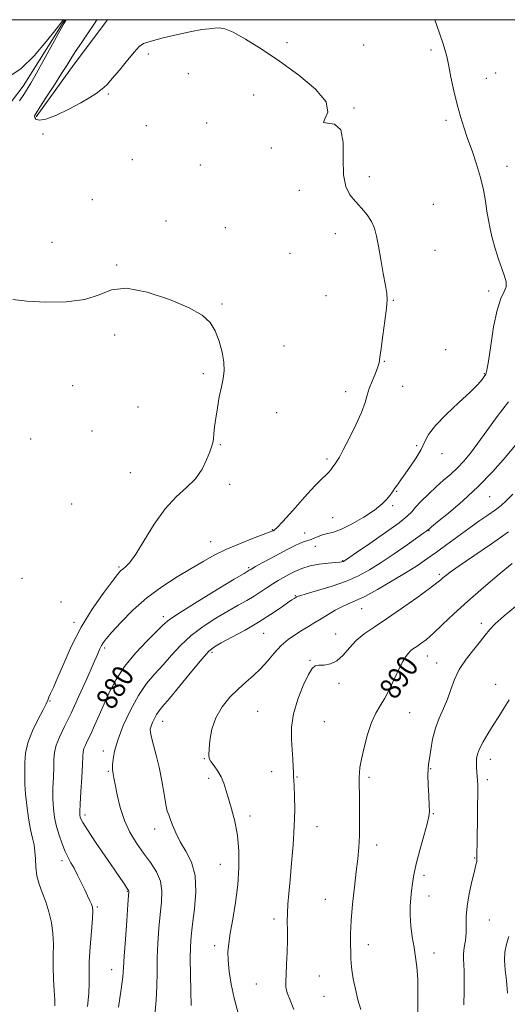
# Model space of a CAD drawing. Extents: x 2107300 to 2110200, y 309800 to 312700.
# Drawn here: x 2109026 to 2109208, y 312133 to 312500 of the extents above; entities that cross this region are included whole.
import ezdxf

# ---------------------------------------------------------------- set-up
doc = ezdxf.new("R2010")
doc.units = 0
doc.header["$MEASUREMENT"] = 0
doc.linetypes.add('rvrstm', pattern=[117.1, 50, -3.9, 0.5, -3.9, 0.5, -3.9, 0.5, -3.9, 50])
for name, color, linetype, lineweight in [('BREAKLINE DTM HARD', 7, 'Continuous', 0), ('CONTOUR INDEX', 41, 'Continuous', 13), ('CONTOUR INDEX LABEL', 244, 'Continuous', 0), ('CONTOUR INTERMEDIATE', 44, 'Continuous', 0), ('GRID LINE', 7, 'Continuous', 0), ('SPOT ELEVATION DTM', 2, 'Continuous', 13), ('STREAM - RIVER SINGLE LINE', 142, 'rvrstm', 0)]:
    doc.layers.add(name, color=color, linetype=linetype, lineweight=lineweight)
doc.styles.add('Style-WORKING', font='WORKING.shx')

msp = doc.modelspace()

# ---------------------------------------------------------------- linework, layer by layer
at = {"layer": 'BREAKLINE DTM HARD', "extrusion": (0.1188860330159131, -0.09930636573309665, 0.9879293278765561), "elevation": 220572.4878725166, "flags": 128}
msp.add_lwpolyline([(1591907.580556906, -1401058.593214774), (1591886.8603754, -1401059.742304139), (1591862.773504527, -1401061.485304861)], dxfattribs=at)
at = {"layer": 'CONTOUR INDEX', "flags": 128}
for points, elevation in [([(2109181.214, 312500), (2109181.907, 312497.789), (2109182.959, 312494.642), (2109184.093, 312491.314), (2109185.013, 312488.544), (2109185.527, 312486.766), (2109185.853, 312485.191), (2109186.312, 312482.723), (2109187.142, 312478.615), (2109188.251, 312473.5), (2109189.466, 312468.36), (2109190.661, 312463.923), (2109191.912, 312459.904), (2109193.343, 312455.762), (2109195.013, 312451.107), (2109196.724, 312446.136), (2109198.214, 312441.193), (2109199.288, 312436.572), (2109200.031, 312432.365), (2109200.594, 312428.611), (2109201.125, 312425.285), (2109201.746, 312422.087), (2109202.576, 312418.653), (2109203.685, 312414.764), (2109204.94, 312410.781), (2109206.161, 312407.211), (2109207.165, 312404.43), (2109207.756, 312402.282), (2109207.732, 312400.477), (2109206.983, 312398.635), (2109205.747, 312396.011), (2109204.348, 312391.767), (2109203.066, 312385.503), (2109201.99, 312378.573), (2109201.164, 312372.771), (2109200.591, 312369.403), (2109200.129, 312367.845), (2109199.595, 312366.986), (2109198.755, 312365.854), (2109197.177, 312364.025), (2109194.377, 312361.213), (2109190.151, 312357.305), (2109185.413, 312352.889), (2109181.36, 312348.722), (2109178.843, 312345.359), (2109177.351, 312342.533), (2109176.028, 312339.771), (2109174.226, 312336.732), (2109172.118, 312333.618), (2109170.084, 312330.762), (2109168.432, 312328.433), (2109167.182, 312326.642), (2109166.28, 312325.335), (2109165.646, 312324.417), (2109165.084, 312323.63), (2109164.369, 312322.676), (2109163.261, 312321.308), (2109161.462, 312319.488), (2109158.657, 312317.228), (2109154.726, 312314.621), (2109150.333, 312312.076), (2109146.332, 312310.08), (2109143.372, 312308.966), (2109141.252, 312308.447), (2109139.563, 312308.081), (2109137.973, 312307.53), (2109136.461, 312306.869), (2109135.086, 312306.279), (2109133.85, 312305.87), (2109132.549, 312305.482), (2109130.923, 312304.886), (2109128.774, 312303.905), (2109126.137, 312302.568), (2109123.108, 312300.956), (2109119.848, 312299.183), (2109116.771, 312297.487), (2109114.358, 312296.14), (2109112.942, 312295.335), (2109112.281, 312294.944), (2109111.985, 312294.761), (2109111.555, 312294.506), (2109110.039, 312293.602), (2109106.375, 312291.401), (2109100.032, 312287.568), (2109092.591, 312283.032), (2109086.166, 312279.034), (2109082.254, 312276.424), (2109079.889, 312274.485), (2109077.488, 312272.108), (2109073.886, 312268.465), (2109069.581, 312263.868), (2109065.487, 312258.909), (2109062.308, 312254.08), (2109059.899, 312249.456), (2109057.905, 312245.009), (2109056.046, 312240.758), (2109054.338, 312236.907), (2109052.871, 312233.705), (2109051.718, 312231.321), (2109050.883, 312229.6), (2109050.353, 312228.306), (2109050.09, 312227.119), (2109049.962, 312225.379), (2109049.813, 312222.338), (2109049.532, 312217.609), (2109049.195, 312212.237), (2109048.92, 312207.626), (2109048.803, 312204.823), (2109048.823, 312203.456), (2109048.934, 312202.794), (2109049.176, 312202.116), (2109049.936, 312200.735), (2109051.69, 312197.974), (2109054.688, 312193.477), (2109058.28, 312188.174), (2109061.592, 312183.316), (2109063.941, 312179.881), (2109065.407, 312177.745), (2109066.26, 312176.512), (2109066.742, 312175.821), (2109066.98, 312175.464), (2109067.07, 312175.269), (2109067.084, 312174.926), (2109066.99, 312173.566), (2109066.732, 312170.181), (2109066.29, 312164.248), (2109065.782, 312157.182), (2109065.36, 312150.881), (2109065.11, 312146.618), (2109064.838, 312143.164), (2109064.278, 312138.667), (2109063.27, 312131.902)], 880), ([(2109210.008, 312297.339), (2109205.109, 312293.316), (2109199.272, 312288.384), (2109193.414, 312283.26), (2109188.296, 312278.563), (2109184.044, 312274.537), (2109180.624, 312271.326), (2109177.985, 312269.015), (2109175.983, 312267.437), (2109174.455, 312266.361), (2109173.245, 312265.56), (2109172.23, 312264.818), (2109171.293, 312263.923), (2109170.322, 312262.659), (2109169.21, 312260.809), (2109167.856, 312258.151), (2109166.199, 312254.611), (2109164.358, 312250.703), (2109162.496, 312247.087), (2109160.741, 312244.182), (2109159.097, 312241.442), (2109157.532, 312238.08), (2109156.044, 312233.602), (2109154.749, 312228.692), (2109153.787, 312224.33), (2109153.252, 312221.25), (2109153.039, 312219.223), (2109152.993, 312217.776), (2109152.987, 312216.407), (2109152.999, 312214.5), (2109153.037, 312211.411), (2109153.095, 312206.766), (2109153.119, 312201.282), (2109153.044, 312195.946), (2109152.816, 312191.443), (2109152.423, 312187.237), (2109151.866, 312182.49), (2109151.172, 312176.645), (2109150.483, 312170.277), (2109149.967, 312164.243), (2109149.743, 312159.239), (2109149.726, 312155.319), (2109149.78, 312152.373), (2109149.815, 312150.201), (2109149.909, 312148.24), (2109150.186, 312145.835), (2109150.738, 312142.526), (2109151.528, 312138.634), (2109152.49, 312134.677), (2109153.533, 312131.036)], 890)]:
    msp.add_lwpolyline(points, dxfattribs=dict(at, elevation=elevation))
at = {"layer": 'CONTOUR INTERMEDIATE', "flags": 128}
for points, elevation in [([(2109022.386, 312478.666), (2109026.934, 312481.787), (2109031.792, 312486.55), (2109036.379, 312491.941), (2109039.974, 312496.528), (2109042.079, 312499.258), (2109042.652, 312500)], 876), ([(2109043.677, 312500), (2109043.676, 312499.998), (2109042.923, 312498.66), (2109041.335, 312495.798), (2109038.619, 312490.872), (2109035.387, 312485.016), (2109032.475, 312479.789), (2109030.494, 312476.329), (2109029.14, 312474.103), (2109027.884, 312472.16), (2109026.355, 312469.79)], 876), ([(2109055.208, 312500), (2109054.239, 312498.577), (2109051.896, 312495.15), (2109049.37, 312491.421), (2109047.125, 312488.036), (2109045.453, 312485.401), (2109043.949, 312482.954), (2109042.035, 312479.89), (2109039.351, 312475.72), (2109036.406, 312471.21), (2109033.931, 312467.44), (2109032.481, 312465.199), (2109031.929, 312464.104), (2109031.974, 312463.484), (2109032.443, 312462.859), (2109033.679, 312462.52), (2109036.151, 312462.952), (2109040.087, 312464.465), (2109044.747, 312466.665), (2109049.147, 312468.984), (2109052.512, 312470.955), (2109054.896, 312472.523), (2109056.561, 312473.733), (2109057.807, 312474.717), (2109059.094, 312475.956), (2109060.92, 312478.019), (2109063.579, 312481.219), (2109066.554, 312484.864), (2109069.126, 312488.005), (2109070.874, 312489.957), (2109072.589, 312491.086), (2109075.359, 312492.016), (2109079.887, 312493.217), (2109085.328, 312494.531), (2109090.45, 312495.641), (2109094.295, 312496.314), (2109097.007, 312496.649), (2109099.005, 312496.826), (2109100.744, 312496.918), (2109102.837, 312496.566), (2109105.934, 312495.303), (2109110.516, 312492.78), (2109116.392, 312489.116), (2109123.2, 312484.546), (2109130.394, 312479.366), (2109136.682, 312474.102), (2109140.585, 312469.341), (2109141.232, 312465.586), (2109140.188, 312463.005), (2109139.625, 312461.68), (2109141.104, 312461.432), (2109143.746, 312461.025), (2109146.06, 312458.958), (2109146.958, 312454.266), (2109146.976, 312448.116), (2109147.051, 312442.209), (2109147.921, 312437.849), (2109149.515, 312434.754), (2109151.562, 312432.247), (2109153.785, 312429.77), (2109155.893, 312427.258), (2109157.591, 312424.767), (2109158.689, 312422.264), (2109159.415, 312419.351), (2109160.101, 312415.541), (2109160.988, 312410.61), (2109161.952, 312405.38), (2109162.779, 312400.937), (2109163.286, 312397.969), (2109163.424, 312395.569), (2109163.175, 312392.433), (2109162.565, 312387.694), (2109161.798, 312382.251), (2109161.122, 312377.439), (2109160.696, 312374.227), (2109160.339, 312372.113), (2109159.782, 312370.226), (2109158.848, 312367.894), (2109157.73, 312365.232), (2109156.716, 312362.555), (2109155.968, 312360.029), (2109155.155, 312357.244), (2109153.823, 312353.64), (2109151.697, 312348.931), (2109149.221, 312343.918), (2109147.02, 312339.673), (2109145.555, 312336.979), (2109144.645, 312335.448), (2109143.948, 312334.403), (2109143.186, 312333.305), (2109142.339, 312332.173), (2109141.454, 312331.161), (2109140.48, 312330.273), (2109138.978, 312328.899), (2109136.411, 312326.277), (2109132.521, 312322.001), (2109128.171, 312317.105), (2109124.5, 312312.982), (2109122.359, 312310.669), (2109121.441, 312309.795), (2109121.15, 312309.634), (2109120.986, 312309.579), (2109120.834, 312309.511), (2109120.677, 312309.428), (2109120.392, 312309.293), (2109119.441, 312308.914), (2109117.182, 312308.063), (2109113.237, 312306.588), (2109108.284, 312304.658), (2109103.265, 312302.517), (2109098.867, 312300.342), (2109094.742, 312298.024), (2109090.285, 312295.384), (2109085.07, 312292.268), (2109079.394, 312288.632), (2109073.73, 312284.458), (2109068.523, 312279.844), (2109064.1, 312275.352), (2109060.757, 312271.658), (2109058.667, 312269.238), (2109057.51, 312267.758), (2109056.843, 312266.681), (2109056.239, 312265.444), (2109055.335, 312263.377), (2109053.787, 312259.784), (2109051.389, 312254.29), (2109048.497, 312247.804), (2109045.604, 312241.558), (2109043.133, 312236.52), (2109041.227, 312232.617), (2109039.957, 312229.515), (2109039.335, 312226.864), (2109039.135, 312224.253), (2109039.072, 312221.257), (2109038.932, 312217.591), (2109038.777, 312213.545), (2109038.742, 312209.551), (2109038.939, 312205.934), (2109039.392, 312202.591), (2109040.104, 312199.312), (2109041.06, 312195.967), (2109042.165, 312192.755), (2109043.305, 312189.952), (2109044.4, 312187.723), (2109045.498, 312185.766), (2109046.681, 312183.663), (2109047.995, 312181.123), (2109049.351, 312178.354), (2109050.624, 312175.692), (2109051.707, 312173.419), (2109052.564, 312171.602), (2109053.179, 312170.255), (2109053.537, 312169.237), (2109053.639, 312167.772), (2109053.486, 312164.928), (2109053.113, 312160.144), (2109052.671, 312154.346), (2109052.345, 312148.829), (2109052.251, 312144.522), (2109052.243, 312140.882), (2109052.108, 312136.999), (2109051.676, 312132.164)], 878), ([(2109023.85, 312395.709), (2109029.09, 312395.129), (2109036.073, 312394.692), (2109043.758, 312394.777), (2109050.698, 312395.69), (2109055.956, 312397.492), (2109060.608, 312399.27), (2109066.236, 312399.866), (2109073.859, 312398.479), (2109082.234, 312395.731), (2109089.554, 312392.596), (2109094.461, 312389.808), (2109097.396, 312387.116), (2109099.247, 312384.027), (2109100.73, 312380.228), (2109101.872, 312376.123), (2109102.525, 312372.295), (2109102.598, 312369.14), (2109102.218, 312366.286), (2109101.566, 312363.172), (2109100.81, 312359.417), (2109100.073, 312355.35), (2109099.464, 312351.478), (2109099.061, 312348.22), (2109098.803, 312345.632), (2109098.599, 312343.681), (2109098.351, 312342.243), (2109097.936, 312340.829), (2109097.228, 312338.858), (2109096.091, 312335.938), (2109094.369, 312332.426), (2109091.898, 312328.864), (2109088.597, 312325.588), (2109084.713, 312322.094), (2109080.576, 312317.671), (2109076.505, 312311.942), (2109072.786, 312305.875), (2109069.694, 312300.776), (2109067.424, 312297.609), (2109065.855, 312295.989), (2109064.787, 312295.192), (2109063.954, 312294.496), (2109062.824, 312293.191), (2109060.803, 312290.569), (2109057.511, 312286.14), (2109053.444, 312280.272), (2109049.317, 312273.55), (2109045.725, 312266.58), (2109042.796, 312260.065), (2109040.544, 312254.726), (2109038.952, 312251.082), (2109037.906, 312248.82), (2109037.264, 312247.419), (2109036.843, 312246.344), (2109036.285, 312244.996), (2109035.189, 312242.762), (2109033.33, 312239.245), (2109031.192, 312234.926), (2109029.434, 312230.501), (2109028.542, 312226.542), (2109028.302, 312223.12), (2109028.331, 312220.176), (2109028.331, 312217.573), (2109028.359, 312214.853), (2109028.563, 312211.477), (2109029.044, 312207.131), (2109029.72, 312202.414), (2109030.464, 312198.148), (2109031.158, 312194.924), (2109031.722, 312192.388), (2109032.082, 312189.954), (2109032.226, 312187.164), (2109032.364, 312184.087), (2109032.768, 312180.918), (2109033.625, 312177.796), (2109034.801, 312174.616), (2109036.077, 312171.213), (2109037.252, 312167.473), (2109038.19, 312163.493), (2109038.77, 312159.42), (2109038.934, 312155.357), (2109038.868, 312151.226), (2109038.825, 312146.904), (2109038.984, 312142.382), (2109039.245, 312138.106), (2109039.439, 312134.634), (2109039.446, 312132.36)], 876), ([(2109208.556, 312357.496), (2109204.36, 312352.03), (2109200.558, 312346.764), (2109197.242, 312342.127), (2109194.447, 312338.426), (2109191.979, 312335.479), (2109189.591, 312332.98), (2109187.077, 312330.651), (2109184.411, 312328.322), (2109181.609, 312325.851), (2109178.742, 312323.173), (2109176.091, 312320.545), (2109173.99, 312318.303), (2109172.532, 312316.605), (2109170.847, 312314.897), (2109167.821, 312312.451), (2109162.803, 312308.833), (2109156.979, 312304.798), (2109151.996, 312301.399), (2109149.091, 312299.421), (2109147.858, 312298.58), (2109147.481, 312298.325), (2109147.276, 312298.195), (2109147.077, 312298.089), (2109146.851, 312297.993), (2109146.505, 312297.895), (2109145.709, 312297.777), (2109144.076, 312297.624), (2109141.377, 312297.403), (2109138.032, 312297.031), (2109134.62, 312296.41), (2109131.606, 312295.486), (2109129.013, 312294.366), (2109126.75, 312293.201), (2109124.717, 312292.097), (2109122.786, 312290.989), (2109120.82, 312289.767), (2109118.7, 312288.353), (2109116.382, 312286.796), (2109113.838, 312285.173), (2109111.019, 312283.521), (2109107.782, 312281.702), (2109103.96, 312279.532), (2109099.496, 312276.879), (2109094.772, 312273.799), (2109090.282, 312270.394), (2109086.396, 312266.779), (2109082.997, 312263.109), (2109079.849, 312259.549), (2109076.753, 312256.149), (2109073.677, 312252.509), (2109070.629, 312248.114), (2109067.664, 312242.679), (2109065.023, 312236.847), (2109062.992, 312231.494), (2109061.768, 312227.316), (2109061.186, 312224.312), (2109060.992, 312222.301), (2109060.966, 312221.078), (2109061.032, 312220.329), (2109061.148, 312219.714), (2109061.294, 312218.878), (2109061.542, 312217.407), (2109061.984, 312214.87), (2109062.715, 312211.024), (2109063.823, 312206.353), (2109065.401, 312201.53), (2109067.491, 312197.094), (2109069.947, 312193.07), (2109072.577, 312189.351), (2109075.162, 312185.827), (2109077.376, 312182.373), (2109078.871, 312178.856), (2109079.415, 312175.143), (2109079.261, 312171.076), (2109078.785, 312166.494), (2109078.304, 312161.318), (2109077.921, 312155.795), (2109077.682, 312150.252), (2109077.595, 312144.932), (2109077.519, 312139.738), (2109077.27, 312134.485), (2109076.732, 312129.071)], 882), ([(2109211.153, 312341.316), (2109207.482, 312336.889), (2109202.774, 312331.562), (2109197.351, 312325.952), (2109191.615, 312320.646), (2109186.295, 312316.107), (2109182.204, 312312.768), (2109179.907, 312310.902), (2109178.985, 312310.137), (2109178.771, 312309.938), (2109178.702, 312309.857), (2109178.621, 312309.776), (2109178.477, 312309.66), (2109178.129, 312309.41), (2109177.088, 312308.679), (2109174.777, 312307.054), (2109170.867, 312304.306), (2109166.011, 312300.936), (2109161.111, 312297.626), (2109156.809, 312294.907), (2109152.712, 312292.691), (2109148.17, 312290.736), (2109142.823, 312288.875), (2109137.466, 312287.225), (2109133.186, 312285.98), (2109130.768, 312285.267), (2109129.795, 312284.953), (2109129.551, 312284.844), (2109129.431, 312284.77), (2109129.282, 312284.679), (2109129.062, 312284.545), (2109128.681, 312284.304), (2109127.847, 312283.74), (2109126.221, 312282.597), (2109123.544, 312280.703), (2109119.893, 312278.221), (2109115.426, 312275.393), (2109110.406, 312272.48), (2109105.516, 312269.794), (2109101.544, 312267.664), (2109098.959, 312266.19), (2109096.953, 312264.565), (2109094.397, 312261.754), (2109090.537, 312257.134), (2109086.106, 312251.733), (2109082.209, 312246.989), (2109079.678, 312243.969), (2109078.244, 312242.237), (2109077.363, 312240.985), (2109076.594, 312239.576), (2109075.91, 312238.064), (2109075.383, 312236.676), (2109075.088, 312235.523), (2109075.097, 312234.254), (2109075.479, 312232.403), (2109076.261, 312229.6), (2109077.294, 312225.873), (2109078.382, 312221.345), (2109079.364, 312216.259), (2109080.2, 312211.335), (2109080.881, 312207.412), (2109081.423, 312205.032), (2109081.932, 312203.558), (2109082.538, 312202.056), (2109083.372, 312199.796), (2109084.556, 312196.863), (2109086.214, 312193.544), (2109088.34, 312190.012), (2109090.422, 312185.968), (2109091.818, 312181), (2109092.085, 312174.932), (2109091.575, 312168.532), (2109090.837, 312162.807), (2109090.318, 312158.401), (2109090.057, 312154.514), (2109089.994, 312149.98), (2109090.064, 312144.073), (2109090.206, 312137.794), (2109090.359, 312132.583)], 884), ([(2109210.179, 312323.19), (2109207.803, 312320.697), (2109205.85, 312318.917), (2109203.725, 312317.286), (2109200.96, 312315.339), (2109197.591, 312313.012), (2109193.779, 312310.342), (2109189.703, 312307.399), (2109185.603, 312304.388), (2109181.739, 312301.547), (2109178.23, 312299.021), (2109174.651, 312296.578), (2109170.436, 312293.89), (2109165.27, 312290.776), (2109159.818, 312287.642), (2109154.995, 312285.037), (2109151.457, 312283.338), (2109148.838, 312282.221), (2109146.516, 312281.188), (2109144.003, 312279.856), (2109141.355, 312278.302), (2109138.764, 312276.719), (2109136.365, 312275.25), (2109134.06, 312273.846), (2109131.696, 312272.407), (2109129.163, 312270.826), (2109126.521, 312268.965), (2109123.872, 312266.68), (2109121.292, 312263.906), (2109118.744, 312260.907), (2109116.168, 312258.028), (2109113.505, 312255.5), (2109110.719, 312253.101), (2109107.777, 312250.496), (2109104.716, 312247.412), (2109101.845, 312243.835), (2109099.542, 312239.813), (2109098.08, 312235.486), (2109097.307, 312231.369), (2109096.964, 312228.067), (2109096.861, 312225.978), (2109097.062, 312224.658), (2109097.698, 312223.455), (2109098.826, 312221.855), (2109100.197, 312219.886), (2109101.488, 312217.716), (2109102.47, 312215.44), (2109103.292, 312212.866), (2109104.199, 312209.729), (2109105.348, 312205.827), (2109106.549, 312201.2), (2109107.526, 312195.948), (2109108.052, 312190.174), (2109108.094, 312183.991), (2109107.668, 312177.513), (2109106.832, 312170.933), (2109105.818, 312164.753), (2109104.899, 312159.551), (2109104.299, 312155.67), (2109104.044, 312152.515), (2109104.108, 312149.254), (2109104.48, 312145.229), (2109105.204, 312140.483), (2109106.34, 312135.236), (2109107.858, 312129.734)], 886), ([(2109208.595, 312309.082), (2109202.261, 312304.581), (2109195.72, 312300.104), (2109190.269, 312296.405), (2109186.859, 312294.035), (2109185.077, 312292.712), (2109184.167, 312291.947), (2109183.375, 312291.244), (2109181.945, 312290.086), (2109179.125, 312287.95), (2109174.471, 312284.54), (2109168.786, 312280.48), (2109163.184, 312276.62), (2109158.55, 312273.582), (2109154.86, 312271.086), (2109151.863, 312268.623), (2109149.313, 312265.857), (2109146.985, 312263.148), (2109144.659, 312261.03), (2109142.207, 312259.88), (2109139.852, 312259.454), (2109137.909, 312259.35), (2109136.559, 312259.128), (2109135.442, 312258.19), (2109134.068, 312255.897), (2109132.128, 312251.861), (2109130.05, 312246.693), (2109128.444, 312241.257), (2109127.753, 312236.261), (2109127.742, 312231.808), (2109128.005, 312227.85), (2109128.214, 312224.369), (2109128.337, 312221.48), (2109128.42, 312219.332), (2109128.502, 312217.902), (2109128.598, 312216.504), (2109128.719, 312214.28), (2109128.854, 312210.569), (2109128.909, 312205.483), (2109128.766, 312199.326), (2109128.354, 312192.473), (2109127.777, 312185.575), (2109127.185, 312179.349), (2109126.706, 312174.331), (2109126.372, 312170.327), (2109126.19, 312166.958), (2109126.152, 312163.845), (2109126.181, 312160.613), (2109126.181, 312156.883), (2109126.083, 312152.47), (2109125.913, 312147.952), (2109125.722, 312144.098), (2109125.584, 312141.422), (2109125.666, 312139.413), (2109126.154, 312137.305), (2109127.173, 312134.492), (2109128.577, 312131.008)], 888), ([(2109211.263, 312281.225), (2109207.058, 312277.726), (2109203.663, 312274.793), (2109201.494, 312272.554), (2109199.964, 312270.575), (2109198.235, 312268.28), (2109195.721, 312265.244), (2109192.837, 312261.643), (2109190.249, 312257.803), (2109188.436, 312254), (2109187.136, 312250.299), (2109185.901, 312246.714), (2109184.404, 312243.226), (2109182.802, 312239.678), (2109181.372, 312235.88), (2109180.329, 312231.772), (2109179.627, 312227.815), (2109179.157, 312224.602), (2109178.83, 312222.466), (2109178.641, 312220.7), (2109178.604, 312218.342), (2109178.718, 312214.762), (2109178.911, 312210.678), (2109179.095, 312207.146), (2109179.165, 312204.842), (2109178.955, 312202.929), (2109178.279, 312200.191), (2109177.052, 312195.8), (2109175.574, 312190.484), (2109174.243, 312185.356), (2109173.361, 312181.275), (2109172.836, 312178.068), (2109172.476, 312175.306), (2109172.147, 312172.592), (2109171.919, 312169.656), (2109171.92, 312166.261), (2109172.23, 312162.286), (2109172.763, 312158.078), (2109173.388, 312154.1), (2109173.984, 312150.595), (2109174.47, 312146.908), (2109174.775, 312142.164), (2109174.854, 312135.88), (2109174.763, 312129.146)], 892), ([(2109208.904, 312246.521), (2109207.047, 312243.438), (2109205.005, 312240.288), (2109202.912, 312237.072), (2109200.913, 312233.833), (2109199.171, 312230.786), (2109197.856, 312228.191), (2109197.082, 312226.209), (2109196.742, 312224.611), (2109196.675, 312223.072), (2109196.737, 312221.352), (2109196.859, 312219.569), (2109196.989, 312217.929), (2109197.086, 312216.471), (2109197.139, 312214.57), (2109197.15, 312211.435), (2109197.119, 312206.618), (2109197.06, 312201.035), (2109196.988, 312195.941), (2109196.918, 312192.315), (2109196.862, 312190.019), (2109196.833, 312188.634), (2109196.834, 312187.779), (2109196.843, 312187.226), (2109196.832, 312186.783), (2109196.754, 312186.198), (2109196.493, 312184.991), (2109195.916, 312182.618), (2109194.971, 312178.778), (2109193.93, 312174.12), (2109193.146, 312169.532), (2109192.859, 312165.7), (2109192.86, 312162.504), (2109192.828, 312159.622), (2109192.534, 312156.812), (2109192.118, 312154.147), (2109191.814, 312151.777), (2109191.787, 312149.758), (2109191.937, 312147.754), (2109192.098, 312145.331), (2109192.139, 312142.115), (2109192.075, 312137.958), (2109191.958, 312132.767)], 894), ([(2109208.735, 312158.284), (2109207.835, 312155.4), (2109207.25, 312152.416), (2109207.078, 312149.257), (2109207.354, 312145.819), (2109207.857, 312141.871), (2109208.298, 312137.148)], 896)]:
    msp.add_lwpolyline(points, dxfattribs=dict(at, elevation=elevation))
at = {"layer": 'GRID LINE', "flags": 128}
msp.add_lwpolyline([(2107500, 310000), (2110000, 310000), (2110000, 312500), (2107500, 312500), (2107500, 310000)], dxfattribs=at)
at = {"layer": 'SPOT ELEVATION DTM'}
for p in [(2109126.08, 312491.41, 878.3000000000001), (2109074.33, 312487.24, 877.8000000000001), (2109154.6, 312490.57, 878.6), (2109179.77, 312488.75, 879.8000000000001), (2109089.25, 312479.92, 877.6), (2109203.79, 312480.14, 880.6), (2109200.29, 312478.09, 880.5), (2109059.41, 312472.33, 877.9), (2109113.62, 312471.88, 877.3000000000001), (2109151.06, 312467.11, 878.1), (2109096.1, 312461.54, 877.5), (2109185.28, 312462.46, 879.8000000000001), (2109073.54, 312460.44, 877.3000000000001), (2109035.04, 312457.37, 877.7), (2109120.23, 312452.23, 877.9), (2109068.44, 312447.88, 877.1), (2109093.75, 312445.8, 877.3000000000001), (2109208.1, 312445.34, 880.4), (2109156.76, 312441.47, 878.6), (2109130.62, 312436.39, 877.2), (2109053.5, 312432.89, 876.8000000000001), (2109180.62, 312431.22, 879.2), (2109080.95, 312424.99, 876.2), (2109103, 312422.43, 876.8000000000001), (2109144, 312420.27, 877.2), (2109038.44, 312417.03, 876.8000000000001), (2109181.2, 312413.97, 879.1), (2109127.13, 312412.97, 876.9), (2109062.56, 312408.6, 876.1), (2109140.52, 312397.12, 876.8000000000001), (2109165.72, 312395.36, 878.1), (2109201.17, 312398.82, 879.7), (2109101.87, 312394.02, 876.1), (2109061.75, 312382.47, 875.6), (2109124.97, 312378.38, 876.5), (2109185.23, 312376.98, 879.1), (2109162.29, 312372.6, 878.1), (2109094.88, 312368.05, 875.8000000000001), (2109199.57, 312368.09, 879.9), (2109046.15, 312363.52, 874.8000000000001), (2109169.13, 312363.33, 879.1), (2109147.86, 312361.33, 877.3000000000001), (2109070.46, 312355.59, 874.9), (2109122.17, 312353.46, 876.6), (2109053.29, 312346.69, 874.9), (2109030.47, 312343.76, 874.4), (2109101.22, 312341.61, 876.1), (2109174.37, 312341.24, 879.8000000000001), (2109183.77, 312338.25, 880.5), (2109140.89, 312336.19, 877.7), (2109067.63, 312331.14, 875.1), (2109104.66, 312326.78, 876.4), (2109166.92, 312324.19, 880.1), (2109201.59, 312322.16, 884.9), (2109045.77, 312319.44, 874.8000000000001), (2109165.42, 312318.81, 880.3000000000001), (2109143.1, 312314.41, 878.9), (2109120.57, 312309.86, 877.9), (2109132.58, 312308.61, 878.9), (2109179.01, 312309.52, 884.1), (2109097.57, 312305.46, 877.2), (2109136.61, 312303.69, 880.9), (2109146.8, 312298.36, 881.9), (2109063.47, 312296.02, 875.8000000000001), (2109111.8, 312295.72, 879.8000000000001), (2109182.78, 312293.25, 887.7), (2109027.24, 312291.81, 874.1), (2109129.09, 312285.25, 883.9), (2109041.79, 312282.92, 874.7), (2109153.83, 312280.5, 886.8000000000001), (2109046.65, 312275.37, 875.6), (2109079.93, 312277.49, 879.6), (2109198.53, 312274.98, 891.6), (2109117.4, 312271.22, 884.9), (2109144.15, 312271.04, 887.3000000000001), (2109058.04, 312265.82, 878.3000000000001), (2109098.07, 312264.24, 884.3000000000001), (2109134.66, 312261.17, 887.9), (2109178.4, 312262.77, 890.7), (2109181.85, 312260.2, 891.4), (2109145.46, 312252.66, 888.4), (2109203.88, 312252.19, 893.3000000000001), (2109037.73, 312246, 876.1), (2109115.11, 312242.18, 887.2), (2109171.75, 312241.72, 890.9), (2109079.72, 312238.49, 884.7), (2109139.99, 312238.33, 888.9), (2109057.63, 312227.46, 881.4), (2109095.17, 312224.58, 885.9), (2109201.84, 312224.3, 894.6), (2109059.39, 312219.79, 881.8000000000001), (2109120.34, 312219.75, 887.4), (2109179.63, 312220.86, 892.1), (2109096.88, 312217.2, 885.6), (2109129.76, 312217.71, 888.1), (2109156.64, 312217.6, 890.3000000000001), (2109200.72, 312216.68, 894.4), (2109050.7, 312203.49, 880.4), (2109112.24, 312203.18, 886.5), (2109180.57, 312203.98, 892.1), (2109076.69, 312198.36, 883.4), (2109137.17, 312199.21, 888.7), (2109159.49, 312192.33, 890.5), (2109042.21, 312186.49, 877.6), (2109196.05, 312187.48, 893.9), (2109101.14, 312185.13, 885.1), (2109177.14, 312181.02, 892.4), (2109066.48, 312175.09, 879.9), (2109140.31, 312172.13, 889.2), (2109178.93, 312173.36, 892.7), (2109055.3, 312169.3, 878.2), (2109121.16, 312164.72, 887.6), (2109201.44, 312164.45, 894.9), (2109099.09, 312154.87, 885.5), (2109156.31, 312155.2, 890.6), (2109180.79, 312152.14, 892.6), (2109060.66, 312145.87, 879.3000000000001), (2109138.08, 312143.51, 888.9), (2109114.65, 312140.56, 887.2), (2109139.85, 312135.91, 889.1)]:
    msp.add_point(p, dxfattribs=at)
at = {"layer": 'STREAM - RIVER SINGLE LINE', "extrusion": (-0.07332308442881422, 0.02975075813019468, 0.9968643928240811), "elevation": -144471.2653975334, "flags": 128}
msp.add_lwpolyline([(-1082526.150203548, 1831115.976551), (-1082497.295289074, 1831110.833044442), (-1082483.435001327, 1831106.915385884)], dxfattribs=at)

# ---------------------------------------------------------------- texts
at = {"layer": 'CONTOUR INDEX LABEL', "style": 'Style-WORKING', "width": 0.8749999999999999}
for s, rotation, p in [('890', 55.20000033534, (2109166.452, 312246.109, 890)), ('880', 57.79999878932055, (2109061.036, 312242.298, 880))]:
    msp.add_text(s, height=8.000000000000002, rotation=rotation, dxfattribs=at).set_placement(p)

doc.saveas('drawing.dxf')
